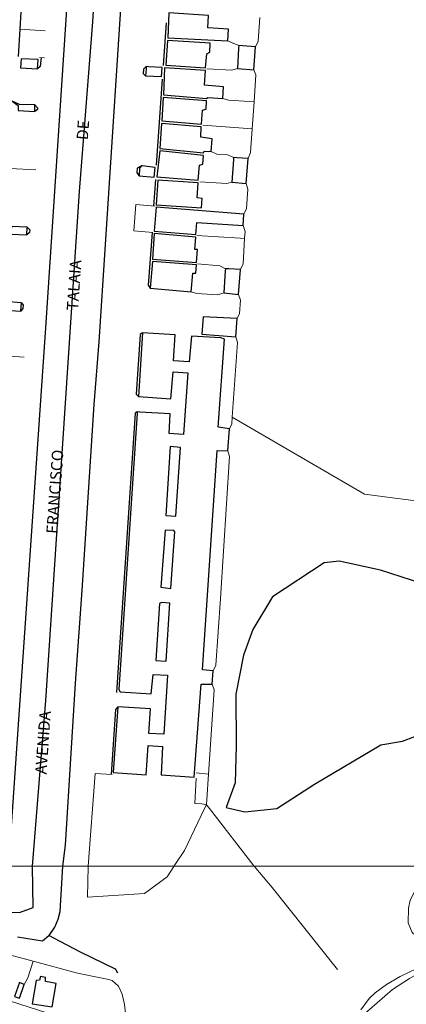
# Model space of a CAD drawing. Units: millimetres. Extents: x 190351 to 192765, y 1677063 to 1679836.
# Drawn here: x 191225 to 191310, y 1679250 to 1679466 of the extents above; entities that cross this region are included whole.
import ezdxf
from ezdxf.enums import TextEntityAlignment as Align

# ---------------------------------------------------------------- set-up
doc = ezdxf.new("R2010")
doc.units = ezdxf.units.MM
for name, color, linetype, lineweight in [('V-ARROIO', 5, 'Continuous', 18), ('V-LOTE', 1, 'Continuous', 18), ('V-NOME_DOS_LOGRADOUROS', 7, 'Continuous', 15)]:
    doc.layers.add(name, color=color, linetype=linetype, lineweight=lineweight)
for name, color, linetype in [('V-BANHADO', 102, 'Continuous'), ('V-EDIFICACAO', 50, 'Continuous'), ('V-EIXO_DE_LOGRADOURO', 3, 'Continuous'), ('V-QUADRA', 31, 'Continuous'), ('V-TESTADA', 51, 'Continuous'), ('V-VALETA', 173, 'Continuous'), ('X-LIMITE_1000', 7, 'Continuous')]:
    doc.layers.add(name, color=color, linetype=linetype)

msp = doc.modelspace()

# ---------------------------------------------------------------- linework, layer by layer
at = {"layer": 'V-ARROIO'}
for points in [[(191316.3, 1679277.28), (191314.4, 1679277.34), (191313.11, 1679277.04), (191312.24, 1679276.37), (191310.55, 1679273.04), (191310.19, 1679271.3), (191310.09, 1679268.07), (191310.95, 1679265.94), (191314.96, 1679262.45), (191315.39, 1679261.4), (191314.98, 1679260.25), (191313.32, 1679258.87), (191311.98, 1679258.07), (191308.34, 1679256.32), (191305.36, 1679254.52), (191302.82, 1679252.68), (191301.53, 1679251.43), (191299.73, 1679249)], [(191250.81, 1679241.5), (191253.22, 1679242.93), (191255.26, 1679243.26), (191257.05, 1679243.08), (191259.37, 1679242.4), (191261.01, 1679242.28), (191265.31, 1679242.61), (191270.24, 1679242.26), (191271.54, 1679241.98), (191276.45, 1679240.1), (191278.13, 1679239.7), (191281.42, 1679239.65), (191285.16, 1679240.33), (191287.87, 1679241.46), (191289.93, 1679242.59), (191291.13, 1679243.07), (191293.97, 1679243.31), (191295.71, 1679244.31), (191298.26, 1679246.15), (191306.64, 1679253.47), (191310.36, 1679255.85), (191312.97, 1679257.3), (191316.32, 1679259.72)]]:
    msp.add_lwpolyline(points, dxfattribs=at)
at = {"layer": 'V-BANHADO'}
for points in [[(191313.1, 1679342.63), (191303.99, 1679345.53), (191294.96, 1679347.56), (191291.67, 1679347.19), (191280.31, 1679339.72), (191276, 1679332.53), (191273.91, 1679326.87), (191272.29, 1679318.3), (191272.32, 1679306.97), (191272.1, 1679298.84), (191270.15, 1679293.39), (191274.23, 1679292.45), (191281.23, 1679293.18), (191289.5, 1679298.55), (191304.07, 1679307.19), (191304.07, 1679307.19), (191308.82, 1679307.99), (191311.59, 1679309)], [(191313.1, 1679342.63), (191303.99, 1679345.53), (191294.96, 1679347.56), (191291.67, 1679347.19), (191280.31, 1679339.72), (191276, 1679332.53), (191273.91, 1679326.87), (191272.29, 1679318.3), (191272.32, 1679306.97), (191272.1, 1679298.84), (191270.15, 1679293.39), (191274.23, 1679292.45), (191281.23, 1679293.18), (191289.5, 1679298.55), (191304.07, 1679307.19), (191308.82, 1679307.99), (191311.59, 1679309)]]:
    msp.add_lwpolyline(points, dxfattribs=at)
at = {"layer": 'V-EDIFICACAO'}
for points in [[(191257.54, 1679467.99), (191257.32, 1679462.47), (191270.49, 1679461.83), (191270.62, 1679464.38), (191266.15, 1679464.7), (191266.24, 1679467.4), (191257.54, 1679467.99)], [(191257.27, 1679461.91), (191256.93, 1679456.47), (191265.64, 1679455.85), (191265.87, 1679458.99), (191266.54, 1679459.31), (191266.65, 1679461.31), (191257.27, 1679461.91)], [(191272.91, 1679460.78), (191272.88, 1679460.24), (191272.6, 1679455.72), (191276.24, 1679455.46), (191276.57, 1679460.5), (191273.69, 1679460.72), (191272.91, 1679460.78)], [(191225.17, 1679457.88), (191225, 1679455.85), (191228.71, 1679455.65), (191228.9, 1679457.68), (191225.17, 1679457.88)], [(191252.61, 1679456.16), (191252.56, 1679455.62), (191252.44, 1679454.15), (191255.94, 1679453.97), (191256.11, 1679455.95), (191253.11, 1679456.13), (191252.61, 1679456.16)], [(191256.62, 1679455.88), (191256.39, 1679449.93), (191265.83, 1679449.12), (191266.08, 1679449.37), (191269.43, 1679449.18), (191269.54, 1679451.69), (191265.37, 1679452.07), (191265.62, 1679455.31), (191256.62, 1679455.88)], [(191256.34, 1679449.39), (191255.99, 1679444.27), (191264.74, 1679443.51), (191264.98, 1679446.57), (191265.74, 1679446.83), (191265.85, 1679448.62), (191256.34, 1679449.39)], [(191224.79, 1679447.84), (191223.2, 1679448.58), (191224.49, 1679447.58), (191224.51, 1679446.49), (191228.11, 1679446.28), (191228.13, 1679447.73)], [(191255.97, 1679443.68), (191255.58, 1679438.18), (191265.15, 1679437.19), (191265.3, 1679437.57), (191266.88, 1679437.52), (191267.1, 1679440.32), (191264.61, 1679440.66), (191264.68, 1679442.96), (191255.97, 1679443.68)], [(191255.6, 1679437.64), (191254.93, 1679431.91), (191264.03, 1679431.2), (191264.3, 1679434.52), (191265.05, 1679434.74), (191265.17, 1679436.65), (191255.6, 1679437.64)], [(191271.75, 1679436.2), (191271.72, 1679435.67), (191271.41, 1679430.8), (191274.53, 1679430.46), (191274.98, 1679435.94), (191272.51, 1679436.14), (191271.75, 1679436.2)], [(191251.53, 1679434.35), (191251.09, 1679433.85), (191251.05, 1679432.14), (191254.37, 1679431.87), (191254.52, 1679434), (191251.68, 1679434.33), (191251.53, 1679434.35)], [(191255.16, 1679431.24), (191254.77, 1679425.83), (191264.73, 1679425.14), (191264.87, 1679427.16), (191263.78, 1679427.35), (191264.01, 1679430.65), (191255.16, 1679431.24)], [(191254.77, 1679425.3), (191254.37, 1679420.03), (191263.47, 1679419.26), (191263.71, 1679421.94), (191273.87, 1679421.27), (191274.03, 1679423.77), (191254.77, 1679425.3)], [(191223.01, 1679421.02), (191222.88, 1679419.35), (191226.41, 1679419.2), (191226.48, 1679420.86), (191223.01, 1679421.02)], [(191254.35, 1679419.49), (191253.97, 1679413.83), (191263.66, 1679413.14), (191263.82, 1679415.96), (191263.23, 1679416.01), (191263.47, 1679418.71), (191254.35, 1679419.49)], [(191253.96, 1679413.34), (191253.48, 1679407.52), (191262.45, 1679406.68), (191262.82, 1679410.77), (191263.48, 1679410.75), (191263.6, 1679412.58), (191253.96, 1679413.34)], [(191269.96, 1679411.76), (191269.93, 1679411.3), (191269.66, 1679406.44), (191272.83, 1679406.11), (191273.27, 1679411.61), (191270.74, 1679411.72), (191269.96, 1679411.76)], [(191221.64, 1679404.56), (191221.51, 1679402.66), (191225.04, 1679402.41), (191225.18, 1679404.29), (191221.64, 1679404.56)], [(191265.08, 1679401.22), (191264.81, 1679397.41), (191272.24, 1679396.82), (191272.54, 1679400.82), (191265.08, 1679401.22)], [(191250.63, 1679380.31), (191250.61, 1679380.01), (191246.57, 1679319.34), (191246.84, 1679318.85), (191253.69, 1679318.42), (191254.08, 1679322.66), (191257.25, 1679322.48), (191256.45, 1679309.52), (191253.15, 1679309.65), (191253.54, 1679315.07), (191246.36, 1679315.55), (191245.3, 1679301.09), (191252.56, 1679300.6), (191253.01, 1679307.07), (191256.2, 1679306.81), (191255.85, 1679300.62), (191263.1, 1679300.1), (191264.64, 1679320.52), (191267.09, 1679320.51), (191267.27, 1679323.44), (191264.92, 1679323.67), (191268.16, 1679371.86), (191270.49, 1679371.79), (191270.89, 1679376.58), (191268.39, 1679376.93), (191269.75, 1679396.28), (191268.99, 1679396.56), (191262.52, 1679396.98), (191262.03, 1679391.3), (191258.59, 1679391.56), (191258.92, 1679397.23), (191251.81, 1679397.69), (191250.91, 1679383.67), (191257.99, 1679383.15), (191258.47, 1679389.09), (191261.69, 1679388.89), (191260.8, 1679375.33), (191257.63, 1679375.59), (191257.86, 1679379.88), (191251.22, 1679380.27), (191250.63, 1679380.31)], [(191257.88, 1679372.68), (191256.89, 1679357.56), (191259.08, 1679357.39), (191260.11, 1679372.51), (191257.88, 1679372.68)], [(191256.72, 1679354.31), (191255.82, 1679341.78), (191257.98, 1679341.55), (191258.89, 1679353.94), (191258.65, 1679354.23), (191256.72, 1679354.31)], [(191255.96, 1679338.45), (191255.53, 1679338.22), (191254.72, 1679325.74), (191256.95, 1679325.53), (191257.81, 1679338.27), (191255.96, 1679338.45)], [(191223.66, 1679251.92), (191224.74, 1679251.53), (191225.78, 1679254.57), (191224.78, 1679255), (191223.66, 1679251.92)], [(191229.15, 1679255.52), (191228.42, 1679255.45), (191227.52, 1679250.32), (191231.94, 1679249.62), (191232.86, 1679254.78), (191230.48, 1679255.19), (191230.47, 1679256.07), (191229.39, 1679256.28), (191229.15, 1679255.52)]]:
    msp.add_lwpolyline(points, close=True, dxfattribs=at)
at = {"layer": 'V-EIXO_DE_LOGRADOURO'}
for points in [[(191227.63, 1679280.55), (191230.56, 1679316.94), (191237.94, 1679428.75), (191240.86, 1679466.02), (191243.47, 1679508.8)], [(191191.67, 1679278.65), (191211.1, 1679273.76), (191221.42, 1679270.47), (191224.81, 1679270.33), (191227.76, 1679271.47), (191227.63, 1679280.47)], [(191227.63, 1679280.47), (191227.63, 1679280.55)]]:
    msp.add_lwpolyline(points, dxfattribs=at)
at = {"layer": 'V-LOTE'}
for points in [[(191277.18, 1679461.71), (191277.52, 1679466.92)], [(191224.84, 1679464.36), (191230.43, 1679464.04)], [(191272.91, 1679460.78), (191271.69, 1679461.3), (191271.64, 1679461.31), (191270.49, 1679461.83)], [(191276.57, 1679460.5), (191277.18, 1679461.71)], [(191230.29, 1679458.1), (191229.16, 1679458.13)], [(191265.92, 1679455.65), (191271.35, 1679455.37)], [(191271.35, 1679455.37), (191272.6, 1679455.72)], [(191276.25, 1679448.43), (191276.65, 1679454.32), (191276.24, 1679455.46)], [(191275.25, 1679448.49), (191270.62, 1679448.76), (191269.43, 1679449.18)], [(191276.25, 1679448.43), (191275.25, 1679448.49)], [(191275.85, 1679442.46), (191276.25, 1679448.43)], [(191265.01, 1679443.31), (191275.85, 1679442.46)], [(191275.5, 1679437.26), (191275.85, 1679442.46)], [(191266.88, 1679437.52), (191268.11, 1679436.93)], [(191268.11, 1679436.93), (191270.51, 1679436.75), (191271.75, 1679436.2)], [(191274.98, 1679435.94), (191275.5, 1679437.26)], [(191228.35, 1679433.47), (191222.73, 1679433.78)], [(191264.39, 1679430.86), (191270.3, 1679430.49)], [(191270.3, 1679430.49), (191271.41, 1679430.8)], [(191274.93, 1679429.21), (191274.53, 1679430.46)], [(191274.62, 1679424.99), (191274.93, 1679429.21)], [(191249.86, 1679420.08), (191250.3, 1679425.86)], [(191250.3, 1679425.86), (191254.53, 1679425.48)], [(191274.03, 1679423.77), (191274.62, 1679424.99)], [(191274.19, 1679418.41), (191274.29, 1679419.95), (191273.87, 1679421.27)], [(191254.06, 1679419.74), (191249.86, 1679420.08)], [(191263.7, 1679419.08), (191273.19, 1679418.47), (191274.19, 1679418.41)], [(191273.84, 1679412.82), (191274.19, 1679418.41)], [(191269.96, 1679411.76), (191268.74, 1679412.39), (191263.87, 1679412.82)], [(191273.27, 1679411.61), (191273.84, 1679412.82)], [(191268.33, 1679406.01), (191263.66, 1679406.35), (191262.45, 1679406.68)], [(191269.66, 1679406.44), (191268.33, 1679406.01)], [(191273.26, 1679404.84), (191272.83, 1679406.11)], [(191273.1, 1679401.96), (191273.26, 1679404.84)], [(191272.54, 1679400.82), (191273.1, 1679401.96)], [(191271.47, 1679379.16), (191272.61, 1679395.54)], [(191272.61, 1679395.54), (191272.24, 1679396.82)], [(191225.83, 1679392.37), (191220.62, 1679392.67)], [(191270.89, 1679376.58), (191271.37, 1679377.71), (191271.47, 1679379.16)], [(191271.47, 1679379.16), (191300.47, 1679362.24), (191316.24, 1679360.2)], [(191267.27, 1679323.44), (191267.86, 1679324.69), (191268.93, 1679339.35), (191270.89, 1679370.52), (191270.49, 1679371.79)], [(191266.28, 1679300.77), (191267.52, 1679319.25)], [(191267.52, 1679319.25), (191267.09, 1679320.51)], [(191239.86, 1679280.56), (191241.4, 1679300.9)], [(191241.4, 1679300.9), (191245.09, 1679300.64)], [(191263.56, 1679299.86), (191263.29, 1679294.33), (191264.83, 1679294.24), (191265.82, 1679294.02)], [(191266.28, 1679300.77), (191263.58, 1679301.02)], [(191265.82, 1679294.02), (191265.9, 1679295.18), (191266.28, 1679300.77)], [(191265.82, 1679294.02), (191265.42, 1679293.18), (191261, 1679283.98), (191258.73, 1679280.57)], [(191276.18, 1679280.59), (191266.47, 1679293.18), (191265.82, 1679294.02)], [(191239.67, 1679273.74), (191252.25, 1679274.53), (191257.19, 1679278.21), (191258.68, 1679280.49)], [(191239.86, 1679280.48), (191239.67, 1679273.74)], [(191239.86, 1679280.56), (191239.86, 1679280.48)], [(191258.68, 1679280.49), (191258.73, 1679280.57)], [(191276.18, 1679280.59), (191276.25, 1679280.5)], [(191276.25, 1679280.5), (191280.26, 1679275.83), (191294.61, 1679257.84)], [(191214.86, 1679263.08), (191227.74, 1679259.64)], [(191227.74, 1679259.64), (191226.59, 1679256.01), (191225.78, 1679254.57)], [(191227.74, 1679259.64), (191237.52, 1679257.03), (191242.92, 1679255.93), (191244.03, 1679255.7)], [(191224.83, 1679250.22), (191209.05, 1679255.25)], [(191244.03, 1679255.7), (191244.92, 1679255.49), (191245.14, 1679255.44), (191246.5, 1679254.15), (191247.31, 1679252.45), (191247.84, 1679250.17), (191248.08, 1679247.6), (191248.03, 1679246.18), (191247.55, 1679242.9)], [(191247.75, 1679242.81), (191247.16, 1679243.08), (191224.83, 1679250.22)]]:
    msp.add_lwpolyline(points, dxfattribs=at)
at = {"layer": 'V-QUADRA'}
for points in [[(191222.69, 1679285.04), (191230.53, 1679398.78), (191237.58, 1679505.47)], [(191224.35, 1679265), (191229.8, 1679264.11), (191231.24, 1679265.27), (191231.27, 1679265.31), (191232.53, 1679267.13), (191233.27, 1679268.89), (191233.69, 1679270.59), (191234.28, 1679280.55), (191234.86, 1679285.12), (191237.06, 1679320.76), (191238.55, 1679341.06), (191241.18, 1679381.93), (191242.23, 1679395.68), (191249.25, 1679502.66)]]:
    msp.add_lwpolyline(points, dxfattribs=at)
at = {"layer": 'V-TESTADA'}
for points in [[(191225.09, 1679468.17), (191224.84, 1679464.36)], [(191224.84, 1679464.36), (191224.45, 1679458.37)], [(191256.99, 1679465.74), (191256.32, 1679456.43)], [(191229.52, 1679458.12), (191229.3, 1679456.17)], [(191229.3, 1679456.17), (191228.71, 1679455.65)], [(191252.61, 1679456.16), (191252.03, 1679455.62), (191251.95, 1679454.66), (191252.44, 1679454.15)], [(191256.08, 1679453.39), (191254.77, 1679434.5)], [(191228.74, 1679447.13), (191228.72, 1679446.75), (191228.11, 1679446.28)], [(191228.13, 1679447.73), (191228.74, 1679447.13)], [(191251.53, 1679434.35), (191250.61, 1679433.85), (191250.55, 1679432.85), (191251.05, 1679432.14)], [(191254.61, 1679431.39), (191254.2, 1679425.51)], [(191227.02, 1679420.28), (191227, 1679419.74), (191226.41, 1679419.2)], [(191226.48, 1679420.86), (191227.02, 1679420.28)], [(191253.89, 1679419.75), (191253.01, 1679408.13)], [(191253.01, 1679408.13), (191253.48, 1679407.52)], [(191225.18, 1679404.29), (191225.56, 1679403.74), (191225.52, 1679403)], [(191225.52, 1679403), (191225.04, 1679402.41)], [(191251.81, 1679397.69), (191251.27, 1679397.32), (191250.37, 1679384.24), (191250.91, 1679383.67)], [(191250.63, 1679380.31), (191250.15, 1679380.01), (191246.06, 1679318.66)], [(191245.83, 1679314.97), (191244.87, 1679300.66)], [(191246.36, 1679315.55), (191245.83, 1679314.97)]]:
    msp.add_lwpolyline(points, dxfattribs=at)
at = {"layer": 'V-VALETA'}
for points in [[(191231.27, 1679265.31), (191232.27, 1679264.78), (191238.12, 1679261.71), (191245.79, 1679258), (191245.94, 1679257.74)], [(191245.94, 1679257.74), (191246.32, 1679257.12)]]:
    msp.add_lwpolyline(points, dxfattribs=at)
at = {"layer": 'X-LIMITE_1000'}
msp.add_line((192763.58, 1679281.65), (190351.44, 1679279.81), dxfattribs=at)

# ---------------------------------------------------------------- texts
at = {"layer": 'V-NOME_DOS_LOGRADOUROS'}
for s, p in [('DE', (191240.56, 1679439.91)), ('TALAIA', (191238.39, 1679402.47)), ('FRANCISCO', (191233.92, 1679353.41)), ('AVENIDA', (191231.48, 1679300.59))]:
    msp.add_text(s, height=2.5, rotation=86, dxfattribs=at).set_placement(p, align=Align.BOTTOM_LEFT)

doc.saveas('drawing.dxf')
